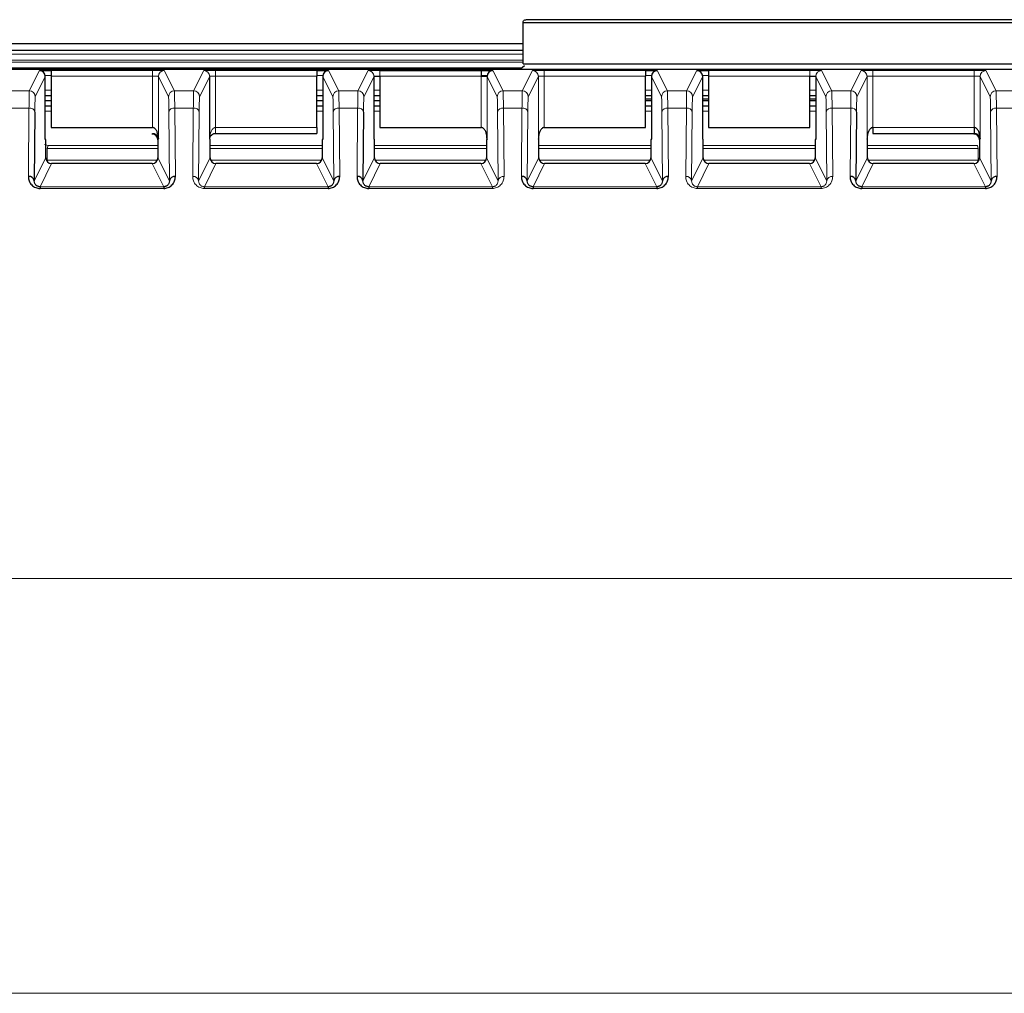
# Model space of a CAD drawing. Units: millimetres. Extents: x 385 to 2761, y 104 to 2202.
# Drawn here: x 601 to 635, y 1781 to 1815 of the extents above; entities that cross this region are included whole.
import ezdxf

# ---------------------------------------------------------------- set-up
doc = ezdxf.new("R2010")
doc.units = ezdxf.units.MM

msp = doc.modelspace()

# ---------------------------------------------------------------- linework, layer by layer
at = {"color": 7, "linetype": 'Continuous', "lineweight": 25}
for p, q in [((618.54, 1814.489), (618.54, 1813.089)), ((618.552, 1814.489), (635.529, 1814.489)), ((580.19, 1813.777), (618.54, 1813.777)), ((618.54, 1813.535), (597.356, 1813.535)), ((642.14, 1812.889), (594.24, 1812.889)), ((618.493, 1812.939), (599.559, 1812.939)), ((602.464, 1812.863), (602.464, 1812.663)), ((611.517, 1812.863), (611.517, 1812.663)), ((613.664, 1812.863), (617.117, 1812.863)), ((617.117, 1812.863), (617.117, 1812.663)), ((618.552, 1813.089), (635.529, 1813.089)), ((622.717, 1812.863), (622.717, 1812.663)), ((624.864, 1812.863), (624.864, 1812.663)), ((602.264, 1810.523), (602.264, 1812.656)), ((602.464, 1812.663), (602.464, 1810.916)), ((607.864, 1810.523), (607.864, 1812.656)), ((611.517, 1810.916), (611.517, 1812.663)), ((611.717, 1812.656), (611.717, 1810.523)), ((613.464, 1810.523), (613.464, 1812.656)), ((613.664, 1812.663), (613.664, 1810.916)), ((622.717, 1810.916), (622.717, 1812.663)), ((622.917, 1812.656), (622.917, 1810.523)), ((624.664, 1810.523), (624.664, 1812.656)), ((624.864, 1812.663), (624.864, 1810.916)), ((628.317, 1810.916), (628.317, 1812.663)), ((628.517, 1812.656), (628.517, 1810.523)), ((602.464, 1811.99), (602.264, 1811.99)), ((602.264, 1811.839), (602.464, 1811.839)), ((611.717, 1811.99), (611.517, 1811.99)), ((611.517, 1811.839), (611.717, 1811.839)), ((613.664, 1811.99), (613.464, 1811.99)), ((613.464, 1811.839), (613.664, 1811.839)), ((622.917, 1811.99), (622.717, 1811.99)), ((622.717, 1811.889), (622.917, 1811.889)), ((622.717, 1811.839), (622.917, 1811.839)), ((624.864, 1811.99), (624.664, 1811.99)), ((624.664, 1811.889), (624.864, 1811.889)), ((624.664, 1811.839), (624.864, 1811.839)), ((628.517, 1811.99), (628.317, 1811.99)), ((628.317, 1811.889), (628.517, 1811.889)), ((628.317, 1811.839), (628.517, 1811.839)), ((602.464, 1811.639), (602.264, 1811.639)), ((611.717, 1811.639), (611.517, 1811.639)), ((613.664, 1811.639), (613.464, 1811.639)), ((622.917, 1811.639), (622.717, 1811.639)), ((624.864, 1811.639), (624.664, 1811.639)), ((628.517, 1811.639), (628.317, 1811.639)), ((601.907, 1811.438), (601.886, 1809.102)), ((613.107, 1811.438), (613.086, 1809.102)), ((629.907, 1811.438), (629.886, 1809.102)), ((602.464, 1810.916), (602.467, 1810.916)), ((602.467, 1810.916), (605.914, 1810.916)), ((605.914, 1810.916), (605.917, 1810.916)), ((611.514, 1810.916), (611.517, 1810.916)), ((611.514, 1810.916), (611.514, 1810.716)), ((613.664, 1810.916), (613.667, 1810.916)), ((613.667, 1810.916), (617.114, 1810.916)), ((617.114, 1810.916), (617.117, 1810.916)), ((619.264, 1810.916), (619.267, 1810.916)), ((619.267, 1810.916), (622.714, 1810.916)), ((622.714, 1810.916), (622.717, 1810.916)), ((624.864, 1810.916), (624.867, 1810.916)), ((624.867, 1810.916), (628.314, 1810.916)), ((628.314, 1810.916), (628.317, 1810.916)), ((630.464, 1810.916), (630.467, 1810.916)), ((630.467, 1810.916), (630.467, 1810.716)), ((633.914, 1810.916), (633.917, 1810.916)), ((633.914, 1810.916), (633.914, 1810.716)), ((602.278, 1810.493), (602.264, 1810.523)), ((602.278, 1809.886), (602.278, 1810.493)), ((605.902, 1810.693), (605.914, 1810.716)), ((605.914, 1810.716), (605.915, 1810.716)), ((606.102, 1810.493), (606.102, 1809.886)), ((607.878, 1810.493), (607.864, 1810.523)), ((607.878, 1809.886), (607.878, 1810.493)), ((608.067, 1810.716), (611.514, 1810.716)), ((611.717, 1810.523), (611.702, 1810.493)), ((611.702, 1810.493), (611.702, 1809.886)), ((613.478, 1810.493), (613.464, 1810.523)), ((613.478, 1809.886), (613.478, 1810.493)), ((617.317, 1810.523), (617.302, 1810.493)), ((617.302, 1810.493), (617.302, 1809.886)), ((619.078, 1810.493), (619.064, 1810.523)), ((619.078, 1809.886), (619.078, 1810.493)), ((622.917, 1810.523), (622.902, 1810.493)), ((622.902, 1810.493), (622.902, 1809.886)), ((624.678, 1810.493), (624.664, 1810.523)), ((624.678, 1809.886), (624.678, 1810.493)), ((628.517, 1810.523), (628.502, 1810.493)), ((628.502, 1810.493), (628.502, 1809.886)), ((630.278, 1810.493), (630.264, 1810.523)), ((630.278, 1809.886), (630.278, 1810.493)), ((630.467, 1810.716), (633.914, 1810.716)), ((633.902, 1810.693), (633.914, 1810.716)), ((633.914, 1810.716), (633.915, 1810.716)), ((634.102, 1810.493), (634.102, 1809.886)), ((605.902, 1809.686), (602.478, 1809.686)), ((611.502, 1809.686), (608.078, 1809.686)), ((617.102, 1809.686), (613.678, 1809.686)), ((622.702, 1809.686), (619.278, 1809.686)), ((628.302, 1809.686), (624.878, 1809.686)), ((633.902, 1809.686), (630.478, 1809.686)), ((602.083, 1808.895), (602.083, 1808.836)), ((606.298, 1808.895), (606.298, 1808.836)), ((611.898, 1808.895), (611.898, 1808.836)), ((613.283, 1808.895), (613.283, 1808.836)), ((618.883, 1808.895), (618.883, 1808.836)), ((623.098, 1808.895), (623.098, 1808.836)), ((630.083, 1808.895), (630.083, 1808.836)), ((634.298, 1808.895), (634.298, 1808.836))]:
    msp.add_line(p, q, dxfattribs=at)
at = {"color": 7, "linetype": 'Continuous', "lineweight": 18}
for p, q in [((599.485, 1813.414), (618.54, 1813.414)), ((599.485, 1813.215), (618.54, 1813.215)), ((618.54, 1813.139), (599.485, 1813.139)), ((601.718, 1812.165), (602.064, 1812.856)), ((602.464, 1812.863), (605.917, 1812.863)), ((605.917, 1812.863), (605.917, 1812.663)), ((606.317, 1812.856), (606.663, 1812.165)), ((607.318, 1812.165), (607.664, 1812.856)), ((608.064, 1812.863), (611.517, 1812.863)), ((608.064, 1812.863), (608.064, 1812.663)), ((611.917, 1812.856), (612.263, 1812.165)), ((612.918, 1812.165), (613.264, 1812.856)), ((613.664, 1812.863), (613.664, 1812.663)), ((617.517, 1812.856), (617.863, 1812.165)), ((618.518, 1812.165), (618.864, 1812.856)), ((619.264, 1812.863), (622.717, 1812.863)), ((619.264, 1812.863), (619.264, 1812.663)), ((623.117, 1812.856), (623.463, 1812.165)), ((624.118, 1812.165), (624.464, 1812.856)), ((624.864, 1812.863), (628.317, 1812.863)), ((628.317, 1812.863), (628.317, 1812.663)), ((628.717, 1812.856), (629.063, 1812.165)), ((629.718, 1812.165), (630.064, 1812.856)), ((630.464, 1812.863), (633.917, 1812.863)), ((630.464, 1812.863), (630.464, 1812.663)), ((633.917, 1812.863), (633.917, 1812.663)), ((634.317, 1812.856), (634.663, 1812.165)), ((601.918, 1811.965), (602.264, 1812.656)), ((602.464, 1812.689), (602.261, 1812.689)), ((602.464, 1812.663), (605.917, 1812.663)), ((605.917, 1810.916), (605.917, 1812.663)), ((606.117, 1812.656), (606.117, 1810.523)), ((606.117, 1812.656), (606.463, 1811.965)), ((607.518, 1811.965), (607.864, 1812.656)), ((608.064, 1812.663), (608.064, 1810.916)), ((608.064, 1812.663), (611.517, 1812.663)), ((611.72, 1812.689), (611.517, 1812.689)), ((611.717, 1812.656), (612.063, 1811.965)), ((613.118, 1811.965), (613.464, 1812.656)), ((613.664, 1812.663), (617.117, 1812.663)), ((617.32, 1812.689), (617.117, 1812.689)), ((617.117, 1810.916), (617.117, 1812.663)), ((617.317, 1812.656), (617.317, 1810.523)), ((617.317, 1812.656), (617.663, 1811.965)), ((618.718, 1811.965), (619.064, 1812.656)), ((619.064, 1810.523), (619.064, 1812.656)), ((619.264, 1812.663), (619.264, 1810.916)), ((619.264, 1812.663), (622.717, 1812.663)), ((622.92, 1812.689), (622.717, 1812.689)), ((622.917, 1812.656), (623.263, 1811.965)), ((624.318, 1811.965), (624.664, 1812.656)), ((624.864, 1812.689), (624.661, 1812.689)), ((624.864, 1812.663), (628.317, 1812.663)), ((628.517, 1812.656), (628.863, 1811.965)), ((629.918, 1811.965), (630.264, 1812.656)), ((630.264, 1810.523), (630.264, 1812.656)), ((630.464, 1812.663), (630.464, 1810.916)), ((630.464, 1812.663), (633.917, 1812.663)), ((633.917, 1810.916), (633.917, 1812.663)), ((634.117, 1812.656), (634.117, 1810.523)), ((634.117, 1812.656), (634.463, 1811.965)), ((601.718, 1812.165), (601.063, 1812.165)), ((602.464, 1812.187), (602.264, 1812.187)), ((607.318, 1812.165), (606.663, 1812.165)), ((611.717, 1812.187), (611.517, 1812.187)), ((612.918, 1812.165), (612.263, 1812.165)), ((613.664, 1812.187), (613.464, 1812.187)), ((618.518, 1812.165), (617.863, 1812.165)), ((622.917, 1812.187), (622.717, 1812.187)), ((624.118, 1812.165), (623.463, 1812.165)), ((624.864, 1812.187), (624.664, 1812.187)), ((628.517, 1812.187), (628.317, 1812.187)), ((629.718, 1812.165), (629.063, 1812.165)), ((635.318, 1812.165), (634.663, 1812.165)), ((601.074, 1811.579), (601.707, 1811.579)), ((601.707, 1811.579), (601.686, 1809.244)), ((602.464, 1811.474), (602.264, 1811.474)), ((606.694, 1809.244), (606.674, 1811.579)), ((606.674, 1811.579), (607.307, 1811.579)), ((607.307, 1811.579), (607.286, 1809.244)), ((611.717, 1811.474), (611.517, 1811.474)), ((612.294, 1809.244), (612.274, 1811.579)), ((612.274, 1811.579), (612.907, 1811.579)), ((612.907, 1811.579), (612.886, 1809.244)), ((613.664, 1811.474), (613.464, 1811.474)), ((617.894, 1809.244), (617.874, 1811.579)), ((617.874, 1811.579), (618.507, 1811.579)), ((618.507, 1811.579), (618.486, 1809.244)), ((622.917, 1811.474), (622.717, 1811.474)), ((623.494, 1809.244), (623.474, 1811.579)), ((623.474, 1811.579), (624.107, 1811.579)), ((624.107, 1811.579), (624.086, 1809.244)), ((624.864, 1811.474), (624.664, 1811.474)), ((628.517, 1811.474), (628.317, 1811.474)), ((629.094, 1809.244), (629.074, 1811.579)), ((629.074, 1811.579), (629.707, 1811.579)), ((629.707, 1811.579), (629.686, 1809.244)), ((634.694, 1809.244), (634.674, 1811.579)), ((634.674, 1811.579), (635.307, 1811.579)), ((606.494, 1809.102), (606.474, 1811.438)), ((607.507, 1811.438), (607.486, 1809.102)), ((612.094, 1809.102), (612.074, 1811.438)), ((617.694, 1809.102), (617.674, 1811.438)), ((618.707, 1811.438), (618.686, 1809.102)), ((623.294, 1809.102), (623.274, 1811.438)), ((624.307, 1811.438), (624.286, 1809.102)), ((628.894, 1809.102), (628.874, 1811.438)), ((634.494, 1809.102), (634.474, 1811.438)), ((608.067, 1810.916), (611.514, 1810.916)), ((630.467, 1810.916), (633.914, 1810.916)), ((606.117, 1810.523), (606.102, 1810.493)), ((634.117, 1810.523), (634.102, 1810.493)), ((602.24, 1810.338), (602.355, 1810.303)), ((602.326, 1810.196), (602.355, 1810.303)), ((602.326, 1810.196), (606.102, 1810.196)), ((602.326, 1809.796), (602.326, 1810.196)), ((602.355, 1810.303), (606.102, 1810.303)), ((607.878, 1810.303), (611.702, 1810.303)), ((607.878, 1810.196), (611.702, 1810.196)), ((613.478, 1810.303), (617.302, 1810.303)), ((613.478, 1810.196), (617.302, 1810.196)), ((619.078, 1810.303), (622.902, 1810.303)), ((619.078, 1810.196), (622.902, 1810.196)), ((624.678, 1810.303), (628.502, 1810.303)), ((624.678, 1810.196), (628.502, 1810.196)), ((630.278, 1810.303), (634.026, 1810.303)), ((630.278, 1810.196), (634.055, 1810.196)), ((634.026, 1810.303), (634.055, 1810.196)), ((634.055, 1809.796), (634.055, 1810.196)), ((601.886, 1809.102), (602.278, 1809.886)), ((602.326, 1809.796), (606.081, 1809.796)), ((606.102, 1809.886), (606.494, 1809.102)), ((607.486, 1809.102), (607.878, 1809.886)), ((607.9, 1809.796), (611.681, 1809.796)), ((611.702, 1809.886), (612.094, 1809.102)), ((613.086, 1809.102), (613.478, 1809.886)), ((613.5, 1809.796), (617.281, 1809.796)), ((617.302, 1809.886), (617.694, 1809.102)), ((618.686, 1809.102), (619.078, 1809.886)), ((619.1, 1809.796), (622.881, 1809.796)), ((622.902, 1809.886), (623.294, 1809.102)), ((624.286, 1809.102), (624.678, 1809.886)), ((624.7, 1809.796), (628.481, 1809.796)), ((628.502, 1809.886), (628.894, 1809.102)), ((629.886, 1809.102), (630.278, 1809.886)), ((630.3, 1809.796), (634.055, 1809.796)), ((634.102, 1809.886), (634.494, 1809.102)), ((602.478, 1809.686), (602.083, 1808.895)), ((606.298, 1808.895), (605.902, 1809.686)), ((608.078, 1809.686), (607.683, 1808.895)), ((611.898, 1808.895), (611.502, 1809.686)), ((613.678, 1809.686), (613.283, 1808.895)), ((617.498, 1808.895), (617.102, 1809.686)), ((619.278, 1809.686), (618.883, 1808.895)), ((623.098, 1808.895), (622.702, 1809.686)), ((624.878, 1809.686), (624.483, 1808.895)), ((628.698, 1808.895), (628.302, 1809.686)), ((630.478, 1809.686), (630.083, 1808.895)), ((634.298, 1808.895), (633.902, 1809.686)), ((606.298, 1808.895), (602.083, 1808.895)), ((602.083, 1808.836), (606.298, 1808.836)), ((611.898, 1808.895), (607.683, 1808.895)), ((607.683, 1808.895), (607.683, 1808.836)), ((607.683, 1808.836), (611.898, 1808.836)), ((617.498, 1808.895), (613.283, 1808.895)), ((613.283, 1808.836), (617.498, 1808.836)), ((617.498, 1808.895), (617.498, 1808.836)), ((623.098, 1808.895), (618.883, 1808.895)), ((618.883, 1808.836), (623.098, 1808.836)), ((628.698, 1808.895), (624.483, 1808.895)), ((624.483, 1808.895), (624.483, 1808.836)), ((624.483, 1808.836), (628.698, 1808.836)), ((628.698, 1808.895), (628.698, 1808.836)), ((634.298, 1808.895), (630.083, 1808.895)), ((630.083, 1808.836), (634.298, 1808.836)), ((649.83, 1795.547), (586.55, 1795.547)), ((584.433, 1781.405), (651.948, 1781.405))]:
    msp.add_line(p, q, dxfattribs=at)
at = {"color": 7, "linetype": 'Continuous', "lineweight": 25, "flags": 128}
msp.add_lwpolyline([(618.594, 1813.011), (618.466, 1812.914), (618.443, 1812.889)], dxfattribs=at)
at = {"color": 7, "linetype": 'Continuous', "lineweight": 25}
for centre, radius, start, end in [((602.064, 1812.656), 0.2, 0.0135, 89.9931), ((611.917, 1812.656), 0.2, 90.0069, 179.9865), ((617.517, 1812.656), 0.2, 90.0069, 179.9865), ((623.117, 1812.656), 0.2, 90.0069, 179.9865), ((624.464, 1812.656), 0.2, 0.0135, 89.9931), ((605.902, 1810.493), 0.2, 0.0135, 89.9931), ((633.902, 1810.493), 0.2, 0.0135, 89.9931), ((602.478, 1809.886), 0.2, 180.0135, 269.9931), ((605.902, 1809.886), 0.2, 270.0069, 359.9865), ((608.078, 1809.886), 0.2, 180.0135, 269.9931), ((611.502, 1809.886), 0.2, 270.0069, 359.9865), ((613.678, 1809.886), 0.2, 180.0135, 269.9931), ((617.102, 1809.886), 0.2, 270.0069, 359.9865), ((619.278, 1809.886), 0.2, 180.0135, 269.9931), ((622.702, 1809.886), 0.2, 270.0069, 359.9865), ((624.878, 1809.886), 0.2, 180.0135, 269.9931), ((628.302, 1809.886), 0.2, 270.0069, 359.9865), ((630.478, 1809.886), 0.2, 180.0135, 269.9931), ((633.902, 1809.886), 0.2, 270.0069, 359.9865), ((601.71, 1809.065), 0.18, 11.8325, 97.6367), ((606.67, 1809.065), 0.18, 82.3633, 168.1675), ((612.27, 1809.065), 0.18, 82.3633, 168.1675), ((612.91, 1809.065), 0.18, 11.8325, 97.6367), ((618.51, 1809.065), 0.18, 11.8325, 97.6367), ((623.47, 1809.065), 0.18, 82.3633, 168.1675), ((629.71, 1809.065), 0.18, 11.8325, 97.6367), ((634.67, 1809.065), 0.18, 82.3633, 168.1675)]:
    msp.add_arc(centre, radius, start, end, dxfattribs=at)
at = {"color": 7, "linetype": 'Continuous', "lineweight": 18}
for centre, radius, start, end in [((606.317, 1812.656), 0.2, 90.0069, 179.9865), ((607.664, 1812.656), 0.2, 0.0135, 89.9931), ((613.264, 1812.656), 0.2, 0.0135, 89.9931), ((618.864, 1812.656), 0.2, 0.0135, 89.9931), ((628.717, 1812.656), 0.2, 90.0069, 179.9865), ((630.064, 1812.656), 0.2, 0.0135, 89.9931), ((634.317, 1812.656), 0.2, 90.0069, 179.9865), ((601.718, 1811.965), 0.2, 0.0135, 89.9931), ((606.663, 1811.965), 0.2, 90.0069, 179.9865), ((607.318, 1811.965), 0.2, 0.0135, 89.9931), ((612.263, 1811.965), 0.2, 90.0069, 179.9865), ((612.918, 1811.965), 0.2, 0.0135, 89.9931), ((617.863, 1811.965), 0.2, 90.0069, 179.9865), ((618.518, 1811.965), 0.2, 0.0135, 89.9931), ((623.463, 1811.965), 0.2, 90.0069, 179.9865), ((624.118, 1811.965), 0.2, 0.0135, 89.9931), ((629.063, 1811.965), 0.2, 90.0069, 179.9865), ((629.718, 1811.965), 0.2, 0.0135, 89.9931), ((634.663, 1811.965), 0.2, 90.0069, 179.9865), ((601.731, 1811.401), 0.18, 11.8325, 97.6367), ((606.65, 1811.401), 0.18, 82.3633, 168.1675), ((607.331, 1811.401), 0.18, 11.8325, 97.6367), ((612.25, 1811.401), 0.18, 82.3633, 168.1675), ((612.931, 1811.401), 0.18, 11.8325, 97.6367), ((617.85, 1811.401), 0.18, 82.3633, 168.1675), ((618.531, 1811.401), 0.18, 11.8325, 97.6367), ((623.45, 1811.401), 0.18, 82.3633, 168.1675), ((624.131, 1811.401), 0.18, 11.8325, 97.6367), ((629.05, 1811.401), 0.18, 82.3633, 168.1675), ((629.731, 1811.401), 0.18, 11.8325, 97.6367), ((634.65, 1811.401), 0.18, 82.3633, 168.1675), ((607.31, 1809.065), 0.18, 11.8325, 97.6367), ((617.87, 1809.065), 0.18, 82.3633, 168.1675), ((624.11, 1809.065), 0.18, 11.8325, 97.6367), ((629.07, 1809.065), 0.18, 82.3633, 168.1675)]:
    msp.add_arc(centre, radius, start, end, dxfattribs=at)
at = {"color": 7, "linetype": 'Continuous', "lineweight": 25}
msp.add_open_spline([(618.54, 1814.489), (618.542, 1814.503), (618.545, 1814.529), (618.568, 1814.562), (618.601, 1814.585), (618.627, 1814.588), (618.64, 1814.589)], degree=3, dxfattribs=at)
for points, knots in [([(635.435, 1814.589), (635.065, 1814.589), (634.307, 1814.589), (632.259, 1814.589), (629.761, 1814.589), (627.04, 1814.589), (624.319, 1814.589), (621.822, 1814.589), (619.774, 1814.589), (619.016, 1814.589), (618.646, 1814.589)], [0, 0, 0, 0, 0.121988, 0.25, 0.378012, 0.5, 0.621988, 0.75, 0.878012, 1, 1, 1, 1]), ([(602.064, 1812.856), (602.07, 1812.857), (602.082, 1812.859), (602.161, 1812.861), (602.243, 1812.862), (602.336, 1812.863), (602.414, 1812.863), (602.464, 1812.863)], [0, 0, 0, 0, 0.250361, 0.499555, 0.628392, 0.760229, 1, 1, 1, 1]), ([(611.517, 1812.863), (611.569, 1812.863), (611.674, 1812.863), (611.785, 1812.862), (611.852, 1812.86), (611.902, 1812.859), (611.911, 1812.857), (611.917, 1812.856)], [0, 0, 0, 0, 0.250326, 0.499506, 0.628347, 0.760195, 1, 1, 1, 1]), ([(617.117, 1812.863), (617.169, 1812.863), (617.274, 1812.863), (617.385, 1812.862), (617.452, 1812.86), (617.502, 1812.859), (617.511, 1812.857), (617.517, 1812.856)], [0, 0, 0, 0, 0.250326, 0.499506, 0.628347, 0.760195, 1, 1, 1, 1]), ([(622.717, 1812.863), (622.769, 1812.863), (622.874, 1812.863), (622.985, 1812.862), (623.052, 1812.86), (623.102, 1812.859), (623.111, 1812.857), (623.117, 1812.856)], [0, 0, 0, 0, 0.250326, 0.499506, 0.628347, 0.760195, 1, 1, 1, 1]), ([(624.464, 1812.856), (624.47, 1812.857), (624.482, 1812.859), (624.561, 1812.861), (624.643, 1812.862), (624.736, 1812.863), (624.814, 1812.863), (624.864, 1812.863)], [0, 0, 0, 0, 0.250361, 0.499555, 0.628392, 0.760229, 1, 1, 1, 1]), ([(613.464, 1812.656), (613.468, 1812.657), (613.476, 1812.659), (613.529, 1812.662), (613.595, 1812.663), (613.641, 1812.663), (613.664, 1812.663)], [0, 0, 0, 0, 0.2798647, 0.5593047, 0.7795227, 1, 1, 1, 1]), ([(617.117, 1812.663), (617.138, 1812.663), (617.183, 1812.663), (617.235, 1812.662), (617.273, 1812.661), (617.296, 1812.659), (617.313, 1812.658), (617.316, 1812.657), (617.317, 1812.656)], [0, 0, 0, 0, 0.199312, 0.431928, 0.561339, 0.699157, 0.845379, 1, 1, 1, 1]), ([(628.317, 1812.663), (628.346, 1812.663), (628.404, 1812.663), (628.47, 1812.661), (628.509, 1812.659), (628.514, 1812.657), (628.517, 1812.656)], [0, 0, 0, 0, 0.279712, 0.55911, 0.779396, 1, 1, 1, 1]), ([(606.117, 1810.523), (606.113, 1810.58), (606.107, 1810.674), (606.069, 1810.784), (606.03, 1810.848), (605.995, 1810.885), (605.957, 1810.91), (605.93, 1810.914), (605.917, 1810.916)], [0, 0, 0, 0, 0.371773, 0.612535, 0.73746, 0.840886, 0.926345, 1, 1, 1, 1]), ([(617.317, 1810.523), (617.313, 1810.58), (617.307, 1810.674), (617.269, 1810.784), (617.23, 1810.848), (617.195, 1810.885), (617.157, 1810.91), (617.13, 1810.914), (617.117, 1810.916)], [0, 0, 0, 0, 0.371773, 0.612535, 0.73746, 0.840886, 0.926345, 1, 1, 1, 1]), ([(619.264, 1810.916), (619.251, 1810.914), (619.223, 1810.91), (619.186, 1810.885), (619.151, 1810.848), (619.112, 1810.784), (619.074, 1810.674), (619.067, 1810.58), (619.064, 1810.523)], [0, 0, 0, 0, 0.073646, 0.159102, 0.262531, 0.387463, 0.628181, 1, 1, 1, 1]), ([(630.464, 1810.916), (630.451, 1810.914), (630.423, 1810.91), (630.386, 1810.885), (630.351, 1810.848), (630.312, 1810.784), (630.274, 1810.674), (630.267, 1810.58), (630.264, 1810.523)], [0, 0, 0, 0, 0.073646, 0.159102, 0.262531, 0.387463, 0.628181, 1, 1, 1, 1]), ([(634.117, 1810.523), (634.113, 1810.58), (634.107, 1810.674), (634.069, 1810.784), (634.03, 1810.848), (633.995, 1810.885), (633.957, 1810.91), (633.93, 1810.914), (633.917, 1810.916)], [0, 0, 0, 0, 0.371773, 0.612535, 0.73746, 0.840886, 0.926345, 1, 1, 1, 1]), ([(605.915, 1810.716), (605.928, 1810.715), (605.956, 1810.713), (605.993, 1810.701), (606.029, 1810.683), (606.068, 1810.651), (606.106, 1810.598), (606.113, 1810.551), (606.117, 1810.523)], [0, 0, 0, 0, 0.07366, 0.159122, 0.262545, 0.38746, 0.628179, 1, 1, 1, 1]), ([(607.864, 1810.523), (607.867, 1810.547), (607.873, 1810.594), (607.914, 1810.655), (607.968, 1810.695), (608.018, 1810.711), (608.045, 1810.715), (608.059, 1810.715), (608.065, 1810.716)], [0, 0, 0, 0, 0.325355, 0.612804, 0.835585, 0.922704, 0.962082, 1, 1, 1, 1]), ([(633.915, 1810.716), (633.928, 1810.715), (633.956, 1810.713), (633.993, 1810.701), (634.029, 1810.683), (634.068, 1810.651), (634.106, 1810.598), (634.113, 1810.551), (634.117, 1810.523)], [0, 0, 0, 0, 0.0736596, 0.1591219, 0.2625454, 0.3874596, 0.628179, 1, 1, 1, 1]), ([(601.686, 1809.244), (601.691, 1809.193), (601.701, 1809.092), (601.774, 1808.976), (601.86, 1808.903), (601.931, 1808.865), (602.006, 1808.841), (602.058, 1808.838), (602.083, 1808.836)], [0, 0, 0, 0, 0.277918, 0.556384, 0.682453, 0.799955, 0.901189, 1, 1, 1, 1]), ([(606.298, 1808.836), (606.323, 1808.838), (606.374, 1808.841), (606.45, 1808.865), (606.521, 1808.902), (606.607, 1808.976), (606.68, 1809.092), (606.689, 1809.193), (606.694, 1809.244)], [0, 0, 0, 0, 0.0984987, 0.2000268, 0.3168509, 0.4436052, 0.7220772, 1, 1, 1, 1]), ([(611.898, 1808.836), (611.923, 1808.838), (611.974, 1808.841), (612.05, 1808.865), (612.121, 1808.902), (612.207, 1808.976), (612.28, 1809.092), (612.289, 1809.193), (612.294, 1809.244)], [0, 0, 0, 0, 0.098499, 0.200027, 0.316851, 0.443605, 0.722077, 1, 1, 1, 1]), ([(612.886, 1809.244), (612.891, 1809.193), (612.901, 1809.092), (612.974, 1808.976), (613.06, 1808.903), (613.131, 1808.865), (613.206, 1808.841), (613.258, 1808.838), (613.283, 1808.836)], [0, 0, 0, 0, 0.277918, 0.556384, 0.682453, 0.799955, 0.901189, 1, 1, 1, 1]), ([(618.486, 1809.244), (618.491, 1809.193), (618.501, 1809.092), (618.574, 1808.976), (618.66, 1808.903), (618.731, 1808.865), (618.806, 1808.841), (618.858, 1808.838), (618.883, 1808.836)], [0, 0, 0, 0, 0.277918, 0.556384, 0.682453, 0.799955, 0.901189, 1, 1, 1, 1]), ([(623.098, 1808.836), (623.123, 1808.838), (623.174, 1808.841), (623.25, 1808.865), (623.321, 1808.902), (623.407, 1808.976), (623.48, 1809.092), (623.489, 1809.193), (623.494, 1809.244)], [0, 0, 0, 0, 0.098499, 0.200027, 0.316851, 0.443605, 0.722077, 1, 1, 1, 1]), ([(629.686, 1809.244), (629.691, 1809.193), (629.701, 1809.092), (629.774, 1808.976), (629.86, 1808.903), (629.931, 1808.865), (630.006, 1808.841), (630.058, 1808.838), (630.083, 1808.836)], [0, 0, 0, 0, 0.277918, 0.556384, 0.682453, 0.799955, 0.901189, 1, 1, 1, 1]), ([(634.298, 1808.836), (634.323, 1808.838), (634.374, 1808.841), (634.45, 1808.865), (634.521, 1808.902), (634.607, 1808.976), (634.68, 1809.092), (634.689, 1809.193), (634.694, 1809.244)], [0, 0, 0, 0, 0.098499, 0.200027, 0.316851, 0.443605, 0.722077, 1, 1, 1, 1]), ([(602.083, 1808.895), (602.077, 1808.895), (602.064, 1808.896), (602.037, 1808.9), (602.004, 1808.91), (601.97, 1808.93), (601.931, 1808.964), (601.895, 1809.021), (601.89, 1809.071), (601.886, 1809.102)], [0, 0, 0, 0, 0.035083, 0.071925, 0.155199, 0.257037, 0.381233, 0.624481, 1, 1, 1, 1]), ([(606.494, 1809.102), (606.491, 1809.071), (606.486, 1809.021), (606.449, 1808.964), (606.411, 1808.93), (606.376, 1808.91), (606.343, 1808.9), (606.317, 1808.896), (606.304, 1808.895), (606.298, 1808.895)], [0, 0, 0, 0, 0.375472, 0.618765, 0.742954, 0.84479, 0.928066, 0.964912, 1, 1, 1, 1]), ([(612.094, 1809.102), (612.091, 1809.071), (612.086, 1809.021), (612.049, 1808.964), (612.011, 1808.93), (611.976, 1808.91), (611.943, 1808.9), (611.917, 1808.896), (611.904, 1808.895), (611.898, 1808.895)], [0, 0, 0, 0, 0.375472, 0.618765, 0.742954, 0.84479, 0.928066, 0.964912, 1, 1, 1, 1]), ([(613.283, 1808.895), (613.277, 1808.895), (613.264, 1808.896), (613.237, 1808.9), (613.204, 1808.91), (613.17, 1808.93), (613.131, 1808.964), (613.095, 1809.021), (613.09, 1809.071), (613.086, 1809.102)], [0, 0, 0, 0, 0.035083, 0.071925, 0.155199, 0.257037, 0.381233, 0.624481, 1, 1, 1, 1]), ([(618.883, 1808.895), (618.877, 1808.895), (618.864, 1808.896), (618.837, 1808.9), (618.804, 1808.91), (618.77, 1808.93), (618.731, 1808.964), (618.695, 1809.021), (618.69, 1809.071), (618.686, 1809.102)], [0, 0, 0, 0, 0.035083, 0.071925, 0.155199, 0.257037, 0.381233, 0.624481, 1, 1, 1, 1]), ([(623.294, 1809.102), (623.291, 1809.071), (623.286, 1809.021), (623.249, 1808.964), (623.211, 1808.93), (623.176, 1808.91), (623.143, 1808.9), (623.117, 1808.896), (623.104, 1808.895), (623.098, 1808.895)], [0, 0, 0, 0, 0.375472, 0.618765, 0.742954, 0.84479, 0.928066, 0.964912, 1, 1, 1, 1]), ([(630.083, 1808.895), (630.077, 1808.895), (630.064, 1808.896), (630.037, 1808.9), (630.004, 1808.91), (629.97, 1808.93), (629.931, 1808.964), (629.895, 1809.021), (629.89, 1809.071), (629.886, 1809.102)], [0, 0, 0, 0, 0.035083, 0.071925, 0.155199, 0.257037, 0.381233, 0.624481, 1, 1, 1, 1]), ([(634.494, 1809.102), (634.491, 1809.071), (634.486, 1809.021), (634.449, 1808.964), (634.411, 1808.93), (634.376, 1808.91), (634.343, 1808.9), (634.317, 1808.896), (634.304, 1808.895), (634.298, 1808.895)], [0, 0, 0, 0, 0.375472, 0.618765, 0.742954, 0.84479, 0.928066, 0.964912, 1, 1, 1, 1])]:
    msp.add_open_spline(points, degree=3, knots=knots, dxfattribs=at)
at = {"color": 7, "linetype": 'Continuous', "lineweight": 18}
for points, knots in [([(605.917, 1812.863), (605.969, 1812.863), (606.074, 1812.863), (606.185, 1812.862), (606.252, 1812.86), (606.302, 1812.859), (606.311, 1812.857), (606.317, 1812.856)], [0, 0, 0, 0, 0.2503255, 0.4995061, 0.628347, 0.7601947, 1, 1, 1, 1]), ([(607.664, 1812.856), (607.67, 1812.857), (607.682, 1812.859), (607.761, 1812.861), (607.843, 1812.862), (607.936, 1812.863), (608.014, 1812.863), (608.064, 1812.863)], [0, 0, 0, 0, 0.250361, 0.499555, 0.628392, 0.760229, 1, 1, 1, 1]), ([(613.264, 1812.856), (613.27, 1812.857), (613.282, 1812.859), (613.361, 1812.861), (613.443, 1812.862), (613.536, 1812.863), (613.614, 1812.863), (613.664, 1812.863)], [0, 0, 0, 0, 0.250361, 0.499555, 0.628392, 0.760229, 1, 1, 1, 1]), ([(618.864, 1812.856), (618.87, 1812.857), (618.882, 1812.859), (618.961, 1812.861), (619.043, 1812.862), (619.136, 1812.863), (619.214, 1812.863), (619.264, 1812.863)], [0, 0, 0, 0, 0.250361, 0.499555, 0.628392, 0.760229, 1, 1, 1, 1]), ([(628.317, 1812.863), (628.369, 1812.863), (628.474, 1812.863), (628.585, 1812.862), (628.652, 1812.86), (628.702, 1812.859), (628.711, 1812.857), (628.717, 1812.856)], [0, 0, 0, 0, 0.250326, 0.499506, 0.628347, 0.760195, 1, 1, 1, 1]), ([(630.064, 1812.856), (630.07, 1812.857), (630.082, 1812.859), (630.161, 1812.861), (630.243, 1812.862), (630.336, 1812.863), (630.414, 1812.863), (630.464, 1812.863)], [0, 0, 0, 0, 0.250361, 0.499555, 0.628392, 0.760229, 1, 1, 1, 1]), ([(633.917, 1812.863), (633.969, 1812.863), (634.074, 1812.863), (634.185, 1812.862), (634.252, 1812.86), (634.302, 1812.859), (634.311, 1812.857), (634.317, 1812.856)], [0, 0, 0, 0, 0.250326, 0.499506, 0.628347, 0.760195, 1, 1, 1, 1]), ([(605.917, 1812.663), (605.938, 1812.663), (605.983, 1812.663), (606.035, 1812.662), (606.073, 1812.661), (606.096, 1812.659), (606.113, 1812.658), (606.116, 1812.657), (606.117, 1812.656)], [0, 0, 0, 0, 0.199312, 0.431928, 0.561339, 0.699157, 0.845379, 1, 1, 1, 1]), ([(607.864, 1812.656), (607.865, 1812.657), (607.867, 1812.658), (607.884, 1812.659), (607.908, 1812.661), (607.945, 1812.662), (607.998, 1812.663), (608.043, 1812.663), (608.064, 1812.663)], [0, 0, 0, 0, 0.154621, 0.300843, 0.438661, 0.568072, 0.800688, 1, 1, 1, 1]), ([(619.064, 1812.656), (619.065, 1812.657), (619.067, 1812.658), (619.084, 1812.659), (619.108, 1812.661), (619.145, 1812.662), (619.198, 1812.663), (619.243, 1812.663), (619.264, 1812.663)], [0, 0, 0, 0, 0.1546206, 0.3008427, 0.4386613, 0.5680719, 0.8006884, 1, 1, 1, 1]), ([(630.264, 1812.656), (630.265, 1812.657), (630.267, 1812.658), (630.284, 1812.659), (630.308, 1812.661), (630.345, 1812.662), (630.398, 1812.663), (630.443, 1812.663), (630.464, 1812.663)], [0, 0, 0, 0, 0.154621, 0.300843, 0.438661, 0.568072, 0.800688, 1, 1, 1, 1]), ([(633.917, 1812.663), (633.938, 1812.663), (633.983, 1812.663), (634.035, 1812.662), (634.073, 1812.661), (634.096, 1812.659), (634.113, 1812.658), (634.116, 1812.657), (634.117, 1812.656)], [0, 0, 0, 0, 0.1993116, 0.4319281, 0.5613387, 0.6991573, 0.8453794, 1, 1, 1, 1]), ([(601.918, 1811.965), (601.916, 1811.937), (601.912, 1811.882), (601.908, 1811.586), (601.907, 1811.438)], [0, 0, 0, 0, 0.500003, 1, 1, 1, 1]), ([(606.474, 1811.438), (606.472, 1811.586), (606.469, 1811.882), (606.465, 1811.937), (606.463, 1811.965)], [0, 0, 0, 0, 0.499997, 1, 1, 1, 1]), ([(607.518, 1811.965), (607.516, 1811.937), (607.512, 1811.882), (607.508, 1811.586), (607.507, 1811.438)], [0, 0, 0, 0, 0.500003, 1, 1, 1, 1]), ([(612.074, 1811.438), (612.072, 1811.586), (612.069, 1811.882), (612.065, 1811.937), (612.063, 1811.965)], [0, 0, 0, 0, 0.499997, 1, 1, 1, 1]), ([(613.118, 1811.965), (613.116, 1811.937), (613.112, 1811.882), (613.108, 1811.586), (613.107, 1811.438)], [0, 0, 0, 0, 0.500003, 1, 1, 1, 1]), ([(617.674, 1811.438), (617.672, 1811.586), (617.669, 1811.882), (617.665, 1811.937), (617.663, 1811.965)], [0, 0, 0, 0, 0.4999974, 1, 1, 1, 1]), ([(618.718, 1811.965), (618.716, 1811.937), (618.712, 1811.882), (618.708, 1811.586), (618.707, 1811.438)], [0, 0, 0, 0, 0.500003, 1, 1, 1, 1]), ([(623.274, 1811.438), (623.272, 1811.586), (623.269, 1811.882), (623.265, 1811.937), (623.263, 1811.965)], [0, 0, 0, 0, 0.499997, 1, 1, 1, 1]), ([(624.318, 1811.965), (624.316, 1811.937), (624.312, 1811.882), (624.308, 1811.586), (624.307, 1811.438)], [0, 0, 0, 0, 0.500003, 1, 1, 1, 1]), ([(628.874, 1811.438), (628.872, 1811.586), (628.869, 1811.882), (628.865, 1811.937), (628.863, 1811.965)], [0, 0, 0, 0, 0.499997, 1, 1, 1, 1]), ([(629.918, 1811.965), (629.916, 1811.937), (629.912, 1811.882), (629.908, 1811.586), (629.907, 1811.438)], [0, 0, 0, 0, 0.500003, 1, 1, 1, 1]), ([(634.474, 1811.438), (634.472, 1811.586), (634.469, 1811.882), (634.465, 1811.937), (634.463, 1811.965)], [0, 0, 0, 0, 0.499997, 1, 1, 1, 1]), ([(608.064, 1810.916), (608.051, 1810.914), (608.023, 1810.91), (607.986, 1810.885), (607.951, 1810.848), (607.912, 1810.784), (607.874, 1810.674), (607.867, 1810.58), (607.864, 1810.523)], [0, 0, 0, 0, 0.073646, 0.159102, 0.262531, 0.387463, 0.628181, 1, 1, 1, 1]), ([(607.286, 1809.244), (607.291, 1809.193), (607.301, 1809.092), (607.374, 1808.976), (607.46, 1808.903), (607.531, 1808.865), (607.606, 1808.841), (607.658, 1808.838), (607.683, 1808.836)], [0, 0, 0, 0, 0.277918, 0.556384, 0.682453, 0.799955, 0.901189, 1, 1, 1, 1]), ([(617.498, 1808.836), (617.523, 1808.838), (617.574, 1808.841), (617.65, 1808.865), (617.721, 1808.902), (617.807, 1808.976), (617.88, 1809.092), (617.889, 1809.193), (617.894, 1809.244)], [0, 0, 0, 0, 0.098499, 0.200027, 0.316851, 0.443605, 0.722077, 1, 1, 1, 1]), ([(624.086, 1809.244), (624.091, 1809.193), (624.101, 1809.092), (624.174, 1808.976), (624.26, 1808.903), (624.331, 1808.865), (624.406, 1808.841), (624.458, 1808.838), (624.483, 1808.836)], [0, 0, 0, 0, 0.277918, 0.556384, 0.682453, 0.799955, 0.901189, 1, 1, 1, 1]), ([(628.698, 1808.836), (628.723, 1808.838), (628.774, 1808.841), (628.85, 1808.865), (628.921, 1808.902), (629.007, 1808.976), (629.08, 1809.092), (629.089, 1809.193), (629.094, 1809.244)], [0, 0, 0, 0, 0.098499, 0.200027, 0.316851, 0.443605, 0.722077, 1, 1, 1, 1]), ([(607.683, 1808.895), (607.677, 1808.895), (607.664, 1808.896), (607.637, 1808.9), (607.604, 1808.91), (607.57, 1808.93), (607.531, 1808.964), (607.495, 1809.021), (607.49, 1809.071), (607.486, 1809.102)], [0, 0, 0, 0, 0.035083, 0.071925, 0.155199, 0.257037, 0.381233, 0.624481, 1, 1, 1, 1]), ([(617.694, 1809.102), (617.691, 1809.071), (617.686, 1809.021), (617.649, 1808.964), (617.611, 1808.93), (617.576, 1808.91), (617.543, 1808.9), (617.517, 1808.896), (617.504, 1808.895), (617.498, 1808.895)], [0, 0, 0, 0, 0.375472, 0.618765, 0.742954, 0.84479, 0.928066, 0.964912, 1, 1, 1, 1]), ([(624.483, 1808.895), (624.477, 1808.895), (624.464, 1808.896), (624.437, 1808.9), (624.404, 1808.91), (624.37, 1808.93), (624.331, 1808.964), (624.295, 1809.021), (624.29, 1809.071), (624.286, 1809.102)], [0, 0, 0, 0, 0.035083, 0.071925, 0.155199, 0.257037, 0.381233, 0.624481, 1, 1, 1, 1]), ([(628.894, 1809.102), (628.891, 1809.071), (628.886, 1809.021), (628.849, 1808.964), (628.811, 1808.93), (628.776, 1808.91), (628.743, 1808.9), (628.717, 1808.896), (628.704, 1808.895), (628.698, 1808.895)], [0, 0, 0, 0, 0.375472, 0.618765, 0.742954, 0.84479, 0.928066, 0.964912, 1, 1, 1, 1])]:
    msp.add_open_spline(points, degree=3, knots=knots, dxfattribs=at)
for points in [[(601.718, 1812.165), (601.717, 1812.155), (601.715, 1812.137), (601.712, 1812.016), (601.71, 1811.836), (601.708, 1811.665), (601.707, 1811.579)], [(606.674, 1811.579), (606.673, 1811.665), (606.671, 1811.836), (606.668, 1812.016), (606.666, 1812.137), (606.664, 1812.155), (606.663, 1812.165)], [(607.318, 1812.165), (607.317, 1812.155), (607.315, 1812.137), (607.312, 1812.016), (607.31, 1811.836), (607.308, 1811.665), (607.307, 1811.579)], [(612.274, 1811.579), (612.273, 1811.665), (612.271, 1811.836), (612.268, 1812.016), (612.266, 1812.137), (612.264, 1812.155), (612.263, 1812.165)], [(612.918, 1812.165), (612.917, 1812.155), (612.915, 1812.137), (612.912, 1812.016), (612.91, 1811.836), (612.908, 1811.665), (612.907, 1811.579)], [(617.874, 1811.579), (617.873, 1811.665), (617.871, 1811.836), (617.868, 1812.016), (617.866, 1812.137), (617.864, 1812.155), (617.863, 1812.165)], [(618.518, 1812.165), (618.517, 1812.155), (618.515, 1812.137), (618.512, 1812.016), (618.51, 1811.836), (618.508, 1811.665), (618.507, 1811.579)], [(623.474, 1811.579), (623.473, 1811.665), (623.471, 1811.836), (623.468, 1812.016), (623.466, 1812.137), (623.464, 1812.155), (623.463, 1812.165)], [(624.118, 1812.165), (624.117, 1812.155), (624.115, 1812.137), (624.112, 1812.016), (624.11, 1811.836), (624.108, 1811.665), (624.107, 1811.579)], [(629.074, 1811.579), (629.073, 1811.665), (629.071, 1811.836), (629.068, 1812.016), (629.066, 1812.137), (629.064, 1812.155), (629.063, 1812.165)], [(629.718, 1812.165), (629.717, 1812.155), (629.715, 1812.137), (629.712, 1812.016), (629.71, 1811.836), (629.708, 1811.665), (629.707, 1811.579)], [(634.674, 1811.579), (634.673, 1811.665), (634.671, 1811.836), (634.668, 1812.016), (634.666, 1812.137), (634.664, 1812.155), (634.663, 1812.165)], [(608.067, 1810.916), (608.067, 1810.89), (608.067, 1810.838), (608.067, 1810.772), (608.067, 1810.726), (608.067, 1810.719), (608.067, 1810.716)]]:
    msp.add_open_spline(points, degree=3, dxfattribs=at)

doc.saveas('drawing.dxf')
